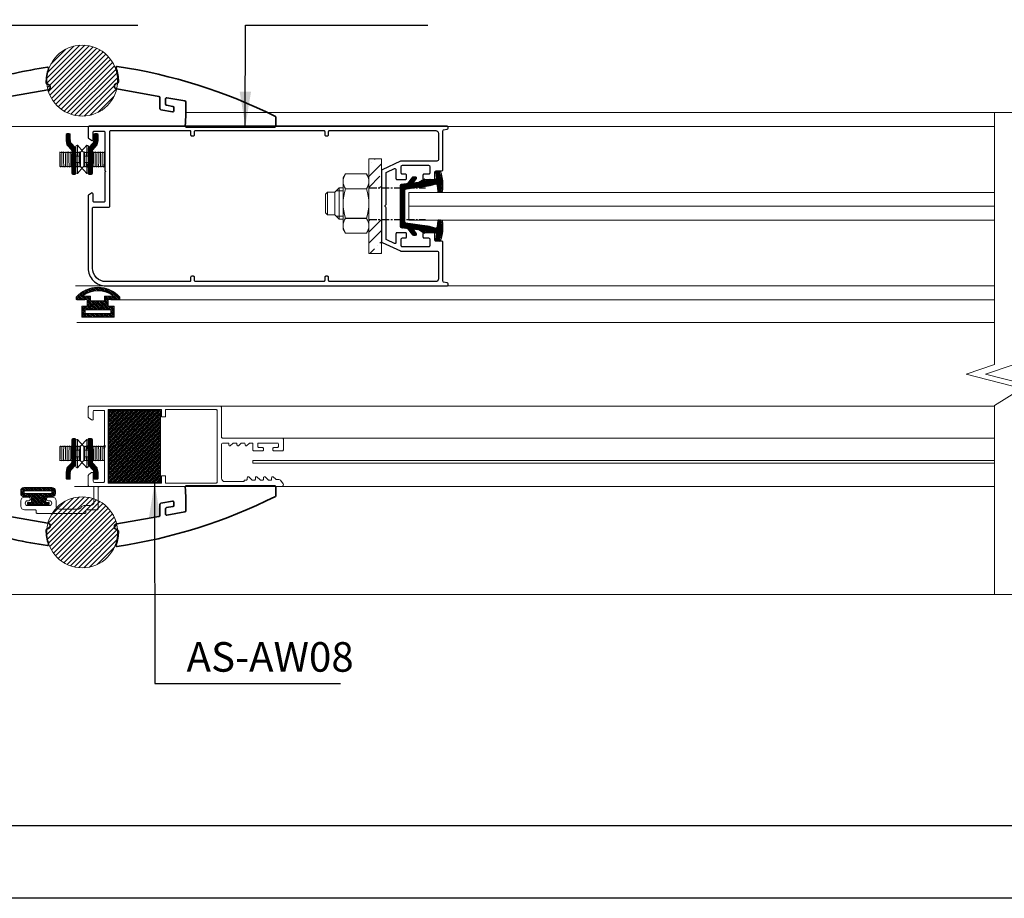
# Model space of a CAD drawing. Extents: x 38 to 12094, y -28971 to 184.
# Drawn here: x 4388 to 4587, y -15262 to -15083 of the extents above; entities that cross this region are included whole.
import ezdxf

# ---------------------------------------------------------------- set-up
doc = ezdxf.new("R2010")
doc.units = 0
doc.header["$LTSCALE"] = 2
doc.header["$MEASUREMENT"] = 0
doc.linetypes.add('CENTER', pattern=[2, 1.25, -0.25, 0.25, -0.25])
doc.layers.get('0').update_dxf_attribs({"linetype": 'CONTINUOUS', "lineweight": 13})
for name, color, linetype, lineweight in [('ADA 010 Dimension', 4, 'CONTINUOUS', 9), ('CoBan', 7, 'CONTINUOUS', 30), ('HT-CONC-HATCH', 253, 'CONTINUOUS', 9), ('HT-DOOR-FRAME', 20, 'CONTINUOUS', 25), ('KHDAUCAT', 7, 'CONTINUOUS', 20), ('KHUNG TEN', 163, 'CONTINUOUS', 25), ('KichThuoc', 3, 'CONTINUOUS', 9), ('VIT-00', 95, 'CONTINUOUS', 9), ('圖層1', 1, 'CONTINUOUS', 35)]:
    doc.layers.add(name, color=color, linetype=linetype, lineweight=lineweight)
doc.layers.add('Fastener', color=1, linetype='CONTINUOUS')
doc.layers.add('Gridline', color=8, linetype='CENTER')
doc.styles.add('ROMAND', font='romand.shx', dxfattribs={"width": 0.5, "height": 4})
doc.styles.add('tl1-1 a', font='txt', dxfattribs={"width": 0.8, "height": 5})
doc.dimstyles.new('Copy of MIEN HUA1-2', dxfattribs={"dimscale": 0, "dimtxt": 7, "dimasz": 7, "dimexe": 1, "dimexo": 1, "dimgap": 4, "dimtad": 2, "dimdec": 1, "dimtxsty": 'ROMAND', "dimcen": 10, "dimdle": 5, "dimclrd": 8, "dimclre": 8, "dimclrt": 95, "dimadec": 0, "dimazin": 0, "dimtfac": 1, "dimtdec": 1, "dimtmove": 2, "dimatfit": 3, "dimfxl": 1, "dimarcsym": 0})
pattern_1 = [(45, (13768.9718, -16797.7516), (-0.50911688, 0.50911688), [])]

# ---------------------------------------------------------------- blocks, each defined once
blk = doc.blocks.new('ron dstt')
at = {"layer": 'KichThuoc', "ltscale": 2}
h = blk.add_hatch(dxfattribs=at)
h.set_pattern_fill('ANSI35', color=49, scale=2, style=0)
h.paths.add_polyline_path([(5160.46, -5612.83), (5160.46, -5614.59), (5163.59, -5614.59), (5163.59, -5605.23), (5160.46, -5605.23), (5160.46, -5606.79), (5158.56, -5606.79), (5158.56, -5603.68), (5157.82, -5603.68, 0.451924), (5157.82, -5616.18), (5158.56, -5616.18), (5158.56, -5612.83)])
h.paths.add_polyline_path([(5161.46, -5606.23), (5162.59, -5606.23), (5162.59, -5613.59), (5161.46, -5613.59)], flags=16)
h.paths.add_polyline_path([(5158.89, -5611.83), (5157.56, -5611.83), (5157.56, -5614.46, -0.346597), (5157.56, -5605.39), (5157.56, -5607.79), (5158.89, -5607.79)], flags=16)
at = {"layer": 'KichThuoc', "color": 49, "ltscale": 2}
for p, q in [((5161.46, -5606.23), (5161.46, -5613.59)), ((5158.89, -5607.79), (5158.89, -5611.83))]:
    blk.add_line(p, q, dxfattribs=at)
for points in [[(5163.59, -5605.23), (5160.46, -5605.23), (5160.46, -5606.79), (5158.56, -5606.79), (5158.56, -5603.68), (5157.82, -5603.68, 0.451924), (5157.82, -5616.18), (5158.56, -5616.18), (5158.56, -5612.83), (5160.46, -5612.83), (5160.46, -5614.59), (5163.59, -5614.59)], [(5158.89, -5611.83), (5157.56, -5611.83), (5157.56, -5614.46, -0.346597), (5157.56, -5605.39), (5157.56, -5607.79), (5158.89, -5607.79)]]:
    blk.add_lwpolyline(points, format="xyb", close=True, dxfattribs=at)
blk.add_lwpolyline([(5161.46, -5606.23), (5162.59, -5606.23), (5162.59, -5613.59), (5161.46, -5613.59)], close=True, dxfattribs=at)
blk = doc.blocks.new('RON U')
at = {"layer": 'KHDAUCAT'}
h = blk.add_hatch(dxfattribs=at)
h.set_pattern_fill('ANSI31', color=45)
h.set_pattern_definition([(45, (26.87924, -31.60379), (-0.08838834765, 0.08838834765), [])])
edge = h.paths.add_edge_path()
edge.add_line((-50107.39, 25929.08), (-50108.85, 25930.94))
edge.add_line((-50108.85, 25930.94), (-50110.68, 25931.14))
edge.add_arc((-50110.65, 25931.44), 0.3, 180, 263.6895, ccw=False)
edge.add_line((-50110.95, 25931.44), (-50110.95, 25943.56))
edge.add_arc((-50110.65, 25943.56), 0.3, 96.3105, 180, ccw=False)
edge.add_line((-50110.68, 25943.86), (-50108.85, 25944.07))
edge.add_line((-50108.85, 25944.07), (-50107.39, 25945.92))
edge.add_arc((-50107.16, 25945.73), 0.3, 89.7734, 141.7872, ccw=False)
edge.add_line((-50107.15, 25946.03), (-50106.55, 25946.03))
edge.add_arc((-50106.55, 25945.71), 0.32, -27.8721, 91.6833, ccw=False)
edge.add_line((-50106.26, 25945.56), (-50107.24, 25944.24))
edge.add_line((-50107.24, 25944.24), (-50105.43, 25944.44))
edge.add_line((-50105.43, 25944.44), (-50105.36, 25944.54))
edge.add_arc((-50105.12, 25944.36), 0.3, 122.5093, 142.8391, ccw=False)
edge.add_line((-50105.28, 25944.61), (-50103.94, 25945.47))
edge.add_line((-50103.94, 25945.47), (-50103.85, 25944.62))
edge.add_line((-50103.85, 25944.62), (-50103.63, 25944.64))
edge.add_line((-50103.63, 25944.64), (-50103.49, 25944.82))
edge.add_arc((-50103.25, 25944.64), 0.3, 109.8111, 142.8391, ccw=False)
edge.add_line((-50103.35, 25944.92), (-50102.22, 25945.33))
edge.add_line((-50102.22, 25945.33), (-50102.02, 25944.86))
edge.add_line((-50102.02, 25944.86), (-50100.63, 25945.3))
edge.add_arc((-50100.72, 25945.59), 0.3, 287.7379, 366.3598)
edge.add_line((-50100.42, 25945.62), (-50100.61, 25947.34))
edge.add_arc((-50100.31, 25947.37), 0.3, 97.0794, 187.0794, ccw=False)
edge.add_line((-50100.35, 25947.67), (-50099.54, 25947.77))
edge.add_arc((-50099.5, 25947.47), 0.3, 19.6704, 97.0794, ccw=False)
edge.add_arc((-50110.23, 25943.64), 11.7, -8.9247, 19.6704, ccw=False)
edge.add_arc((-50098.97, 25941.87), 0.3, 277.0794, 351.0753, ccw=False)
edge.add_line((-50098.94, 25941.57), (-50099.67, 25941.48))
edge.add_arc((-50099.71, 25941.78), 0.3, 186.9154, 277.0794, ccw=False)
edge.add_line((-50100.01, 25941.74), (-50100.24, 25943.64))
edge.add_arc((-50100.54, 25943.6), 0.3, 6.9154, 105.7968)
edge.add_line((-50100.62, 25943.89), (-50102.45, 25943.37))
edge.add_line((-50102.45, 25943.37), (-50109.39, 25942.42))
edge.add_arc((-50109.35, 25942.12), 0.3, 97.8198, 180)
edge.add_line((-50109.65, 25942.12), (-50109.65, 25932.88))
edge.add_arc((-50109.35, 25932.88), 0.3, 180, 262.1802)
edge.add_line((-50109.39, 25932.58), (-50102.45, 25931.63))
edge.add_line((-50102.45, 25931.63), (-50100.62, 25931.11))
edge.add_arc((-50100.54, 25931.4), 0.3, 254.2032, 353.0846)
edge.add_line((-50100.24, 25931.36), (-50100.01, 25933.26))
edge.add_arc((-50099.71, 25933.22), 0.3, 82.9206, 173.0846, ccw=False)
edge.add_line((-50099.67, 25933.52), (-50098.94, 25933.43))
edge.add_arc((-50098.97, 25933.13), 0.3, 8.9247, 82.9206, ccw=False)
edge.add_arc((-50110.23, 25931.36), 11.7, -19.6704, 8.9247, ccw=False)
edge.add_arc((-50099.5, 25927.53), 0.3, 262.9206, 340.3296, ccw=False)
edge.add_line((-50099.54, 25927.23), (-50100.35, 25927.33))
edge.add_arc((-50100.31, 25927.63), 0.3, 174.3598, 262.9206, ccw=False)
edge.add_line((-50100.61, 25927.66), (-50100.42, 25929.39))
edge.add_arc((-50100.72, 25929.42), 0.3, 354.3598, 434.2032)
edge.add_line((-50100.64, 25929.7), (-50102.02, 25930.14))
edge.add_line((-50102.02, 25930.14), (-50102.22, 25929.67))
edge.add_line((-50102.22, 25929.67), (-50103.35, 25930.08))
edge.add_arc((-50103.25, 25930.36), 0.3, 217.1609, 250.1635, ccw=False)
edge.add_line((-50103.49, 25930.18), (-50103.63, 25930.36))
edge.add_line((-50103.63, 25930.36), (-50103.85, 25930.38))
edge.add_line((-50103.85, 25930.38), (-50103.94, 25929.54))
edge.add_line((-50103.94, 25929.54), (-50105.28, 25930.39))
edge.add_arc((-50105.12, 25930.64), 0.3, 217.1609, 237.4907, ccw=False)
edge.add_line((-50105.36, 25930.46), (-50105.43, 25930.56))
edge.add_line((-50105.43, 25930.56), (-50107.24, 25930.76))
edge.add_line((-50107.24, 25930.76), (-50106.26, 25929.44))
edge.add_arc((-50106.55, 25929.3), 0.32, -87.8635, 27.8721, ccw=False)
edge.add_line((-50106.53, 25928.98), (-50107.15, 25928.97))
edge.add_arc((-50107.16, 25929.27), 0.3, 219.6554, 270.2266, ccw=False)
blk.add_lwpolyline([(-50107.39, 25929.08), (-50108.85, 25930.94), (-50110.68, 25931.14, -0.38231), (-50110.95, 25931.44), (-50110.95, 25943.56, -0.38231), (-50110.68, 25943.86), (-50108.85, 25944.07), (-50107.39, 25945.92, -0.230931), (-50107.15, 25946.03), (-50106.55, 25946.03, -0.574767), (-50106.26, 25945.56), (-50107.24, 25944.24), (-50105.43, 25944.44), (-50105.36, 25944.54, -0.088939), (-50105.28, 25944.61), (-50103.94, 25945.47), (-50103.85, 25944.62), (-50103.63, 25944.64), (-50103.49, 25944.82, -0.145118), (-50103.35, 25944.92), (-50102.22, 25945.33), (-50102.02, 25944.86), (-50100.63, 25945.3, 0.357176), (-50100.42, 25945.62), (-50100.61, 25947.34, -0.414214), (-50100.35, 25947.67), (-50099.54, 25947.77, -0.351219), (-50099.22, 25947.58, -0.125421), (-50098.68, 25941.82, -0.334575), (-50098.94, 25941.57), (-50099.67, 25941.48, -0.415052), (-50100.01, 25941.74), (-50100.24, 25943.64, 0.460379), (-50100.62, 25943.89), (-50102.45, 25943.37), (-50109.39, 25942.42, 0.374781), (-50109.65, 25942.12), (-50109.65, 25932.88, 0.374781), (-50109.39, 25932.58), (-50102.45, 25931.63), (-50100.62, 25931.11, 0.460379), (-50100.24, 25931.36), (-50100.01, 25933.26, -0.415052), (-50099.67, 25933.52), (-50098.94, 25933.43, -0.334575), (-50098.68, 25933.18, -0.125421), (-50099.22, 25927.43, -0.351219), (-50099.54, 25927.23), (-50100.35, 25927.33, -0.406875), (-50100.61, 25927.66), (-50100.42, 25929.39, 0.363196), (-50100.64, 25929.7), (-50102.02, 25930.14), (-50102.22, 25929.67), (-50103.35, 25930.08, -0.145005), (-50103.49, 25930.18), (-50103.63, 25930.36), (-50103.85, 25930.38), (-50103.94, 25929.54), (-50105.28, 25930.39, -0.088939), (-50105.36, 25930.46), (-50105.43, 25930.56), (-50107.24, 25930.76), (-50106.26, 25929.44, -0.552802), (-50106.53, 25928.98), (-50107.15, 25928.97, -0.224311)], format="xyb", close=True, dxfattribs=at)
blk = doc.blocks.new('free')
at = {"layer": 'KichThuoc', "color": 104, "ltscale": 2}
for points in [[(7228.37, -2802.41, 0.414214), (7228.07, -2802.11), (7191.14, -2802.11, 0.414214), (7190.84, -2802.41), (7190.84, -2805.19, 0.242213), (7190.96, -2805.44), (7191.76, -2806.01, 0.610029), (7192.24, -2805.76), (7192.24, -2803.61, -0.414214), (7192.54, -2803.31), (7195.14, -2803.31, -0.414214), (7195.44, -2803.61), (7195.44, -2813.11, 0.237977), (7195.53, -2813.26, -0.500353), (7195.58, -2813.58), (7195.5, -2813.66, 0.198912), (7195.44, -2813.8), (7195.44, -2823.32, -0.414214), (7195.14, -2823.62), (7192.54, -2823.62, -0.414214), (7192.24, -2823.32), (7192.24, -2821.12, 0.610029), (7191.76, -2820.87), (7190.96, -2821.44, 0.242213), (7190.84, -2821.69), (7190.84, -2824.52, 0.414214), (7191.14, -2824.82), (7192.14, -2824.82, -0.414214), (7192.44, -2825.12), (7192.44, -2829.17, -0.414214), (7191.44, -2830.17), (7189.67, -2830.17, 0.267949), (7188.8, -2830.67, -0.267949), (7187.94, -2831.17), (7182.74, -2831.17, -0.414214), (7181.74, -2830.17), (7181.74, -2828.82, 0.414214), (7180.74, -2827.82), (7179.54, -2827.82, 1), (7179.54, -2828.82), (7179.86, -2828.82, -1), (7179.86, -2830.17), (7173.71, -2830.17, -1), (7173.71, -2828.82), (7174.04, -2828.82, 1), (7174.04, -2827.82), (7172.84, -2827.82, 0.414214), (7171.84, -2828.82), (7171.84, -2830.37, 0.414214), (7172.84, -2831.37), (7175.84, -2831.37, -0.414214), (7176.14, -2831.67), (7176.14, -2832.07, 0.414214), (7176.44, -2832.37), (7189.84, -2832.37, 0.414214), (7190.14, -2832.07), (7190.14, -2831.67, -0.414214), (7190.44, -2831.37), (7193.14, -2831.37, 0.414214), (7193.64, -2830.87), (7193.64, -2825.12, -0.414214), (7193.94, -2824.82), (7245.34, -2824.82, 0.618034), (7245.74, -2824.02), (7244.99, -2823.02, 0.236068), (7244.59, -2822.82), (7243.96, -2822.82, -0.183905), (7243.76, -2822.74), (7242.98, -2822.06, 0.56619), (7242.54, -2822.32), (7242.54, -2822.72, -0.414214), (7242.24, -2823.02), (7241.78, -2823.02, -0.19805), (7241.57, -2822.93), (7240.68, -2822.06, 0.56619), (7240.24, -2822.32), (7240.24, -2822.72, -0.414214), (7239.94, -2823.02), (7239.48, -2823.02, -0.19805), (7239.27, -2822.93), (7238.38, -2822.06, 0.56619), (7237.94, -2822.32), (7237.94, -2822.72, -0.414214), (7237.64, -2823.02), (7237.18, -2823.02, -0.19805), (7236.97, -2822.93), (7236.08, -2822.06, 0.56619), (7235.64, -2822.32), (7235.64, -2822.72, -0.414214), (7235.34, -2823.02), (7234.96, -2823.02, 0.414214), (7234.76, -2823.22, -0.414214), (7234.56, -2823.42), (7229.37, -2823.42, -0.414214), (7228.37, -2822.42), (7228.37, -2813.02, -0.414214), (7228.87, -2812.52), (7230.14, -2812.52, -0.414214), (7230.44, -2812.82), (7230.44, -2813.02, 0.56619), (7230.88, -2813.29), (7231.66, -2812.6, -0.183905), (7231.86, -2812.52), (7232.44, -2812.52, -0.414214), (7232.74, -2812.82), (7232.74, -2813.02, 0.56619), (7233.18, -2813.29), (7233.96, -2812.6, -0.183905), (7234.16, -2812.52), (7234.74, -2812.52, -0.414214), (7235.04, -2812.82), (7235.04, -2813.02, 0.56619), (7235.48, -2813.29), (7236.26, -2812.6, -0.183905), (7236.46, -2812.52), (7236.94, -2812.52, -0.414214), (7237.24, -2812.82), (7237.24, -2814.42, 0.414214), (7237.54, -2814.72), (7239.94, -2814.72, 0.414214), (7240.24, -2814.42), (7240.24, -2814.12, 0.414214), (7239.94, -2813.82), (7238.94, -2813.82, -0.414214), (7238.64, -2813.52), (7238.64, -2812.82, -0.414214), (7238.94, -2812.52), (7244.14, -2812.52, -0.414214), (7244.44, -2812.82), (7244.44, -2813.52, -0.414214), (7244.14, -2813.82), (7243.14, -2813.82, 0.414214), (7242.84, -2814.12), (7242.84, -2814.42, 0.414214), (7243.14, -2814.72), (7245.54, -2814.72, 0.414214), (7245.84, -2814.42), (7245.84, -2811.42, 0.414214), (7245.54, -2811.12), (7228.67, -2811.12, -0.414214), (7228.37, -2810.82)], [(7196.44, -2803.11), (7211.44, -2803.11), (7211.44, -2805.11), (7212.64, -2805.11), (7212.64, -2803.11), (7226.87, -2803.11, -0.414214), (7227.17, -2803.41), (7227.17, -2823.52, -0.414214), (7226.87, -2823.82), (7212.64, -2823.82), (7212.64, -2821.82), (7211.44, -2821.82), (7211.44, -2823.82), (7196.44, -2823.82)]]:
    blk.add_lwpolyline(points, format="xyb", close=True, dxfattribs=at)
blk = doc.blocks.new('rccsm')
at = {"layer": 'KichThuoc', "ltscale": 2}
h = blk.add_hatch(dxfattribs=at)
h.set_pattern_fill('ANSI35', color=49, scale=2, style=0)
h.paths.add_polyline_path([(5107.14, -5589.28), (5107.14, -5591.38, 0.414214), (5108.14, -5592.38), (5108.86, -5592.38, 0.414214), (5109.86, -5591.38), (5109.86, -5583.32, 0.414214), (5108.86, -5582.32), (5108.14, -5582.32, 0.414214), (5107.14, -5583.32), (5107.14, -5585.13), (5105.52, -5585.13), (5105.52, -5584.15), (5104.9, -5584.15), (5104.9, -5590.45), (5105.52, -5590.45), (5105.52, -5589.28)])
h.paths.add_polyline_path([(5108.14, -5583.32), (5108.86, -5583.32), (5108.86, -5591.38), (5108.14, -5591.38)], flags=16)
at = {"layer": 'KichThuoc', "color": 49, "ltscale": 2}
blk.add_lwpolyline([(5107.14, -5589.28), (5107.14, -5591.38, 0.414214), (5108.14, -5592.38), (5108.86, -5592.38, 0.414214), (5109.86, -5591.38), (5109.86, -5583.32, 0.414214), (5108.86, -5582.32), (5108.14, -5582.32, 0.414214), (5107.14, -5583.32), (5107.14, -5585.13)], format="xyb", dxfattribs=at)
for points in [[(5105.52, -5589.28), (5105.52, -5590.45), (5104.9, -5590.45), (5104.9, -5584.15), (5105.52, -5584.15), (5105.52, -5585.13)], [(5105.52, -5585.13), (5107.14, -5585.13)], [(5107.14, -5589.28), (5105.52, -5589.28)]]:
    blk.add_lwpolyline(points, dxfattribs=at)
blk.add_lwpolyline([(5108.86, -5583.32), (5108.14, -5583.32), (5108.14, -5591.38), (5108.86, -5591.38)], close=True, dxfattribs=at)
blk = doc.blocks.new('ty cửa')
at = {"layer": 'HT-CONC-HATCH'}
h = blk.add_hatch(dxfattribs=at)
h.set_pattern_fill('ANSI35', color=256, scale=20, angle=90, style=0)
h.set_pattern_definition([(135, (164932.281, 88776.173), (-3.5355339, -3.5355339), []), (135, (164932.281, 88779.7085), (-3.5355339, -3.5355339), [6.25, -1.25, 0, -1.25])])
h.paths.add_polyline_path([(-12873.64, 2230.31), (-12869.64, 2230.31), (-12869.64, 2241.07), (-12873.64, 2241.07)])
h.paths.add_polyline_path([(-12869.64, 2260.31), (-12873.64, 2260.31), (-12873.64, 2251.07), (-12869.64, 2251.07)])
at = {"layer": 'ADA 010 Dimension', "color": 1}
blk.add_lwpolyline([(-12869.64, 2230.31), (-12873.64, 2230.31), (-12873.64, 2260.31), (-12869.64, 2260.31)], close=True, dxfattribs=at)
at = {"layer": 'Fastener', "linetype": 'Continuous', "lineweight": 5}
for points in [[(-12869.24, 2254.96), (-12868.92, 2255.51, 0.30992), (-12868.92, 2250.82), (-12862.24, 2250.82, -0.15496), (-12862.24, 2241.44), (-12868.92, 2241.44, -0.15496), (-12868.92, 2250.82)], [(-12862.24, 2250.79, 0.30992), (-12862.24, 2255.49), (-12861.52, 2254.23), (-12861.52, 2237.98), (-12862.24, 2236.72), (-12868.92, 2236.72), (-12869.64, 2237.98)], [(-12868.92, 2250.76, -0.30992), (-12868.92, 2255.46), (-12869.64, 2254.2), (-12869.64, 2237.95)], [(-12862.24, 2241.45, -0.30992), (-12862.24, 2236.76), (-12861.52, 2238.02), (-12861.52, 2254.27), (-12862.24, 2255.53), (-12868.92, 2255.53), (-12869.19, 2255.05)], [(-12869.64, 2237.99), (-12868.92, 2236.73, -0.30992), (-12868.92, 2241.42), (-12862.24, 2241.42, 0.15496), (-12862.24, 2250.81), (-12868.92, 2250.81, 0.15496), (-12868.92, 2241.42)]]:
    blk.add_lwpolyline(points, format="xyb", dxfattribs=at)
for points in [[(-12861.52, 2241.14), (-12860.27, 2241.14), (-12860.27, 2251.14), (-12861.52, 2251.14)], [(-12859.31, 2250.18), (-12861.52, 2250.18)], [(-12860.27, 2251.14), (-12858.83, 2249.7), (-12858.83, 2242.58), (-12860.27, 2241.14)], [(-12856.58, 2249.77), (-12858.83, 2249.77)], [(-12859.31, 2242.1), (-12861.52, 2242.1)], [(-12856.58, 2242.52), (-12858.83, 2242.52)]]:
    blk.add_lwpolyline(points, dxfattribs=at)
blk.add_lwpolyline([(-12855.95, 2243.14), (-12855.95, 2249.14), (-12856.58, 2249.77), (-12856.58, 2242.52)], close=True, dxfattribs=at)
at = {"layer": 'Gridline', "linetype": 'CENTER'}
for points in [[(-12869.64, 2251.07), (-12887.64, 2251.07)], [(-12869.64, 2241.07), (-12887.64, 2241.07)]]:
    blk.add_lwpolyline(points, dxfattribs=at)
blk = doc.blocks.new('bat')
h = blk.add_hatch()
h.set_pattern_fill('ANSI31', color=251, style=0)
edge = h.paths.add_edge_path()
edge.add_arc((-13016.41, 4442.74), 0.3, 90, 180)
edge.add_line((-13016.71, 4442.74), (-13016.71, 4441.16))
edge.add_arc((-13016.41, 4441.16), 0.3, 180, 191.96)
edge.add_line((-13016.71, 4441.1), (-13016.45, 4439.89))
edge.add_arc((-13016.16, 4439.95), 0.3, 191.96, 223.1309)
edge.add_line((-13016.38, 4439.75), (-13015.21, 4438.5))
edge.add_arc((-13015.42, 4438.29), 0.3, 0, 43.1309, ccw=False)
edge.add_line((-13015.12, 4438.29), (-13015.12, 4431.84))
edge.add_arc((-13014.82, 4431.84), 0.3, 180, 270)
edge.add_line((-13014.82, 4431.54), (-13014.22, 4431.54))
edge.add_arc((-13014.22, 4431.84), 0.3, 270, 360)
edge.add_line((-13013.92, 4431.84), (-13013.92, 4438.77))
edge.add_arc((-13014.22, 4438.77), 0.3, 0, 52.8223)
edge.add_line((-13014.04, 4439.01), (-13015.27, 4440.32))
edge.add_arc((-13015.05, 4440.53), 0.3, 191.96, 223.1309, ccw=False)
edge.add_line((-13015.35, 4440.47), (-13015.51, 4441.22))
edge.add_arc((-13015.21, 4441.28), 0.3, 180, 191.96, ccw=False)
edge.add_line((-13015.51, 4441.28), (-13015.51, 4442.74))
edge.add_arc((-13015.81, 4442.74), 0.3, 0, 90)
edge.add_line((-13015.81, 4443.04), (-13016.41, 4443.04))
at = {"color": 251}
for p, q in [((-13016.71, 4441.16), (-13016.71, 4442.74)), ((-13016.41, 4443.04), (-13015.81, 4443.04)), ((-13015.51, 4441.28), (-13015.51, 4442.74)), ((-13016.71, 4441.1), (-13016.45, 4439.89)), ((-13016.38, 4439.75), (-13015.21, 4438.5)), ((-13015.51, 4441.22), (-13015.35, 4440.47)), ((-13015.27, 4440.32), (-13014.04, 4439.01)), ((-13015.12, 4431.84), (-13015.12, 4438.29)), ((-13013.92, 4438.77), (-13013.92, 4431.84)), ((-13014.22, 4431.54), (-13014.82, 4431.54))]:
    blk.add_line(p, q, dxfattribs=at)
for centre, start, end in [((-13016.41, 4442.74), 90, 180), ((-13015.81, 4442.74), 0, 90), ((-13016.41, 4441.16), 180, 191.96), ((-13016.16, 4439.95), 191.96, 223.1309), ((-13015.21, 4441.28), 180, 191.96), ((-13015.05, 4440.53), 191.96, 223.1309), ((-13015.42, 4438.29), 0, 43.1309), ((-13014.22, 4438.77), 0, 52.8223), ((-13014.82, 4431.84), 180, 270), ((-13014.22, 4431.84), 270, 0)]:
    blk.add_arc(centre, 0.3, start, end, dxfattribs=at)
blk = doc.blocks.new('A$C067B7365')
at = {"layer": 'VIT-00', "linetype": 'Continuous'}
for p, q in [((0, 4.92, 1.08), (0, 7.6, 1.08)), ((0.4, 8, 1.08), (0.46, 8, 1.08)), ((0.46, 8, 1.08), (2.1, 6.13, 1.08)), ((0.46, 8, 1.08), (0.46, 4.92, 1.08)), ((2.25, 2.2, 1.08), (2.25, 6.01, 1.08)), ((2.5, 5.96, 1.08), (2.48, 5.96, 1.08)), ((8.1, 5.96, 1.08), (8.1, 1.99, 1.08)), ((1.23, 4.92, 1.08), (0, 4.92, 1.08)), ((0, 3.08, 1.08), (1.23, 3.08, 1.08)), ((0, 0.4, 1.08), (0, 3.08, 1.08)), ((0.46, 0, 1.08), (0.46, 3.08, 1.08)), ((1.23, 3.08, 1.08), (1.23, 4.92, 1.08)), ((0.46, 0, 1.08), (0.4, 0, 1.08)), ((2.13, 1.86, 1.08), (0.46, 0, 1.08))]:
    blk.add_line(p, q, dxfattribs=at)
at = {"layer": 'VIT-00', "linetype": 'Continuous', "elevation": 1.08}
for points in [[(2.58, 5.96), (2.99, 5.96)], [(3.08, 5.96), (3.49, 5.96)], [(3.59, 5.96), (4, 5.96)], [(4.09, 5.96), (4.5, 5.96)], [(4.59, 5.96), (5, 5.96)], [(5.09, 5.96), (5.5, 5.96)], [(5.59, 5.96), (6, 5.96)], [(6.09, 5.96), (6.5, 5.96)], [(6.59, 5.96), (7, 5.96)], [(7.09, 5.96), (7.5, 5.96)], [(7.6, 5.96), (8.01, 5.96)], [(2.82, 1.99), (2.42, 1.99)], [(3.32, 1.99), (2.92, 1.99)], [(3.82, 1.99), (3.42, 1.99)], [(4.32, 1.99), (3.93, 1.99)], [(4.82, 1.99), (4.43, 1.99)], [(5.32, 1.99), (4.93, 1.99)], [(5.83, 1.99), (5.43, 1.99)], [(6.33, 1.99), (5.93, 1.99)], [(6.83, 1.99), (6.43, 1.99)], [(7.33, 1.99), (6.93, 1.99)], [(7.83, 1.99), (7.43, 1.99)], [(8.1, 1.99), (7.94, 1.99)]]:
    blk.add_lwpolyline(points, dxfattribs=at)
at = {"layer": 'VIT-00', "linetype": 'Continuous'}
for centre, radius, start, end in [((0.4, 7.6, 1.08), 0.4, 90, 180), ((2.48, 6.46, 1.08), 0.5, 221.2984, 270), ((0.4, 0.4, 1.08), 0.4, 180, 270), ((1.75, 2.2, 1.08), 0.5, 318.204, 0), ((2.26, 1.93, 1.08), 0.0787, 28.9897, 126.0013)]:
    blk.add_arc(centre, radius, start, end, dxfattribs=at)
for points, knots in [([(2.32, 1.97, 1.08), (2.35, 1.91, 1.08), (2.42, 1.72, 1.08), (2.46, 2.67, 1.08), (2.49, 3.4, 1.08), (2.45, 6.76, 1.08), (2.58, 5.96, 1.08), (2.58, 5.96, 1.08)], [0.030541, 0.030541, 0.030541, 0.030541, 0.341837, 0.908502, 2.183381, 4.981373, 5.285634, 5.285634, 5.285634, 5.285634]), ([(2.82, 1.99, 1.08), (2.84, 1.92, 1.08), (2.92, 1.71, 1.08), (2.96, 2.67, 1.08), (2.99, 3.4, 1.08), (2.95, 6.76, 1.08), (3.08, 5.96, 1.08), (3.08, 5.96, 1.08)], [0, 0, 0, 0, 0.341837, 0.908502, 2.183381, 4.981373, 5.285634, 5.285634, 5.285634, 5.285634]), ([(3.32, 1.99, 1.08), (3.35, 1.92, 1.08), (3.42, 1.71, 1.08), (3.46, 2.67, 1.08), (3.49, 3.4, 1.08), (3.45, 6.76, 1.08), (3.58, 5.96, 1.08), (3.58, 5.96, 1.08)], [0, 0, 0, 0, 0.341837, 0.908502, 2.183381, 4.981373, 5.285634, 5.285634, 5.285634, 5.285634]), ([(3.82, 1.99, 1.08), (3.85, 1.92, 1.08), (3.92, 1.71, 1.08), (3.96, 2.67, 1.08), (3.99, 3.4, 1.08), (3.96, 6.76, 1.08), (4.09, 5.96, 1.08), (4.09, 5.96, 1.08)], [0, 0, 0, 0, 0.341837, 0.908502, 2.183381, 4.981373, 5.285634, 5.285634, 5.285634, 5.285634]), ([(4.32, 1.99, 1.08), (4.35, 1.92, 1.08), (4.42, 1.71, 1.08), (4.46, 2.67, 1.08), (4.49, 3.4, 1.08), (4.46, 6.76, 1.08), (4.59, 5.96, 1.08), (4.59, 5.96, 1.08)], [0, 0, 0, 0, 0.341837, 0.908502, 2.183381, 4.981373, 5.285634, 5.285634, 5.285634, 5.285634]), ([(4.82, 1.99, 1.08), (4.85, 1.92, 1.08), (4.92, 1.71, 1.08), (4.96, 2.67, 1.08), (4.99, 3.4, 1.08), (4.96, 6.76, 1.08), (5.09, 5.96, 1.08), (5.09, 5.96, 1.08)], [0, 0, 0, 0, 0.341837, 0.908502, 2.183381, 4.981373, 5.285634, 5.285634, 5.285634, 5.285634]), ([(5.32, 1.99, 1.08), (5.35, 1.92, 1.08), (5.42, 1.71, 1.08), (5.46, 2.67, 1.08), (5.49, 3.4, 1.08), (5.46, 6.76, 1.08), (5.59, 5.96, 1.08), (5.59, 5.96, 1.08)], [0, 0, 0, 0, 0.341837, 0.908502, 2.183381, 4.981373, 5.285634, 5.285634, 5.285634, 5.285634]), ([(5.83, 1.99, 1.08), (5.85, 1.92, 1.08), (5.92, 1.71, 1.08), (5.97, 2.67, 1.08), (5.99, 3.4, 1.08), (5.96, 6.76, 1.08), (6.09, 5.96, 1.08), (6.09, 5.96, 1.08)], [0, 0, 0, 0, 0.341837, 0.908502, 2.183381, 4.981373, 5.285634, 5.285634, 5.285634, 5.285634]), ([(6.33, 1.99, 1.08), (6.35, 1.92, 1.08), (6.42, 1.71, 1.08), (6.47, 2.67, 1.08), (6.49, 3.4, 1.08), (6.46, 6.76, 1.08), (6.59, 5.96, 1.08), (6.59, 5.96, 1.08)], [0, 0, 0, 0, 0.341837, 0.908502, 2.183381, 4.981373, 5.285634, 5.285634, 5.285634, 5.285634]), ([(6.83, 1.99, 1.08), (6.85, 1.92, 1.08), (6.93, 1.71, 1.08), (6.97, 2.67, 1.08), (7, 3.4, 1.08), (6.96, 6.76, 1.08), (7.09, 5.96, 1.08), (7.09, 5.96, 1.08)], [0, 0, 0, 0, 0.341837, 0.908502, 2.183381, 4.981373, 5.285634, 5.285634, 5.285634, 5.285634]), ([(7.33, 1.99, 1.08), (7.36, 1.92, 1.08), (7.43, 1.71, 1.08), (7.47, 2.67, 1.08), (7.5, 3.4, 1.08), (7.46, 6.76, 1.08), (7.59, 5.96, 1.08), (7.59, 5.96, 1.08)], [0, 0, 0, 0, 0.341837, 0.908502, 2.183381, 4.981373, 5.285634, 5.285634, 5.285634, 5.285634]), ([(7.83, 1.99, 1.08), (7.86, 1.92, 1.08), (7.93, 1.71, 1.08), (7.97, 2.67, 1.08), (8, 3.4, 1.08), (7.97, 6.76, 1.08), (8.1, 5.96, 1.08), (8.1, 5.96, 1.08)], [0, 0, 0, 0, 0.341837, 0.908502, 2.183381, 4.981373, 5.285634, 5.285634, 5.285634, 5.285634])]:
    blk.add_open_spline(points, degree=3, knots=knots, dxfattribs=at)

msp = doc.modelspace()

# ---------------------------------------------------------------- hatches: boundary and pattern name
h = msp.add_hatch()
h.set_pattern_fill('ANSI31', color=251, scale=5.76, style=0)
h.set_pattern_definition(pattern_1)
edge = h.paths.add_edge_path()
edge.add_arc((4400.21, -15095.81), 7.2, 0, 360)
h = msp.add_hatch()
h.set_pattern_fill('ANSI31', color=251, scale=5.76, style=0)
h.set_pattern_definition(pattern_1)
edge = h.paths.add_edge_path()
edge.add_arc((4400.21, -15187.52), 7.2, 0, 360)
at = {"layer": 'KichThuoc', "ltscale": 2}
h = msp.add_hatch(dxfattribs=at)
h.set_pattern_fill('ANSI35', color=49, scale=1.44, angle=-90, style=0)
h.set_pattern_definition([(315, (8453.2285, -11425.9365), (0.254558441, 0.254558441), []), (315, (8453.2285, -11426.19106), (0.254558441, 0.254558441), [0.45, -0.09, 0, -0.09])])
h.paths.add_polyline_path([(4405.63, -15177.38), (4416.14, -15177.38), (4416.14, -15162.76), (4405.63, -15162.76)])

# ---------------------------------------------------------------- linework, layer by layer
at = {"color": 251}
for centre in [(4400.21, -15095.81), (4400.21, -15187.52)]:
    msp.add_circle(centre, 7.2, dxfattribs=at)
at = {"layer": 'CoBan'}
for points in [[(4404.89, -15114.34, 0.236068), (4404.81, -15114.52), (4404.81, -15120.27, -0.414214), (4404.59, -15120.49), (4402.65, -15120.49, -0.414214), (4402.43, -15120.27), (4402.43, -15118.83, 0.612965), (4402.09, -15118.66), (4401.51, -15119.07, 0.242213), (4401.42, -15119.24), (4401.42, -15133.88, 0.414214), (4405.02, -15137.48), (4474.29, -15137.48, 0.414214), (4474.5, -15137.26), (4474.5, -15137.1, 0.36397), (4474.33, -15136.88), (4473.6, -15136.76, -0.36397), (4473.42, -15136.54), (4473.42, -15128.62, 0.414214), (4473.21, -15128.41), (4472.06, -15128.41, -0.414214), (4471.84, -15128.19), (4471.84, -15126.9, 0.414214), (4471.62, -15126.68), (4469.61, -15126.68, 0.414214), (4469.39, -15126.9), (4469.39, -15127.54, 0.414214), (4469.61, -15127.76), (4470.54, -15127.76, -0.414214), (4470.76, -15127.98), (4470.76, -15129.34, -0.414214), (4470.54, -15129.56), (4465.22, -15129.56, -0.414214), (4465, -15129.34), (4465, -15127.98, -0.414214), (4465.22, -15127.76), (4465.86, -15127.76, 0.414214), (4466.08, -15127.54), (4466.08, -15126.9, 0.414214), (4465.86, -15126.68), (4464.14, -15126.68, 0.414214), (4463.92, -15126.9), (4463.92, -15128.69, -0.548053), (4463.61, -15128.89), (4462.03, -15128.14, -0.290973), (4461.9, -15127.95), (4461.9, -15121.62, 0.245636), (4461.81, -15121.44), (4461.75, -15121.4, -0.522816), (4461.75, -15121.16), (4461.81, -15121.12, 0.245636), (4461.9, -15120.94), (4461.9, -15114.61, -0.290973), (4462.03, -15114.42), (4463.61, -15113.67, -0.548053), (4463.92, -15113.87), (4463.92, -15115.66, 0.414214), (4464.14, -15115.88), (4465.86, -15115.88, 0.414214), (4466.08, -15115.66), (4466.08, -15115.02, 0.414214), (4465.86, -15114.8), (4465.22, -15114.8, -0.414214), (4465, -15114.58), (4465, -15113.22, -0.414214), (4465.22, -15113), (4470.54, -15113, -0.414214), (4470.76, -15113.22), (4470.76, -15114.58, -0.414214), (4470.54, -15114.8), (4469.61, -15114.8, 0.414214), (4469.39, -15115.02), (4469.39, -15115.66, 0.414214), (4469.61, -15115.88), (4471.62, -15115.88, 0.414214), (4471.84, -15115.66), (4471.84, -15114.37, -0.414214), (4472.06, -15114.15), (4473.21, -15114.15, 0.414214), (4473.42, -15113.94), (4473.42, -15106.02, -0.36397), (4473.6, -15105.8), (4474.33, -15105.68, 0.36397), (4474.5, -15105.46), (4474.5, -15105.3, 0.414214), (4474.29, -15105.08), (4401.64, -15105.08, 0.414214), (4401.42, -15105.3), (4401.42, -15107.33, 0.242213), (4401.51, -15107.51), (4402.09, -15107.92, 0.610029), (4402.43, -15107.74), (4402.43, -15106.3, -0.414214), (4402.65, -15106.09), (4404.59, -15106.09, -0.414214), (4404.81, -15106.3), (4404.81, -15113.94, 0.236068), (4404.89, -15114.11, -0.5)], [(4422.81, -15135.54), (4422.45, -15135.54, 0.414214), (4422.23, -15135.75), (4422.23, -15136.4, -0.414214), (4422.02, -15136.62), (4405.02, -15136.62, -0.414214), (4402.29, -15133.88), (4402.29, -15121.71, -0.414214), (4402.5, -15121.5), (4405.6, -15121.5, 0.414214), (4405.82, -15121.28), (4405.82, -15106.16, -0.414214), (4406.03, -15105.94), (4422.02, -15105.94, -0.414214), (4422.23, -15106.16), (4422.23, -15106.81, 0.414214), (4422.45, -15107.02), (4422.81, -15107.02, 0.414214), (4423.02, -15106.81), (4423.02, -15106.16, -0.414214), (4423.24, -15105.94), (4449.23, -15105.94, -0.414214), (4449.45, -15106.16), (4449.45, -15106.81, 0.414214), (4449.66, -15107.02), (4450.02, -15107.02, 0.414214), (4450.24, -15106.81), (4450.24, -15106.16, -0.414214), (4450.46, -15105.94), (4471.98, -15105.94, -0.414214), (4472.56, -15106.52), (4472.56, -15111.78, -0.414214), (4472.2, -15112.14), (4464.91, -15112.14, 0.109984), (4464.82, -15112.16), (4461.09, -15113.9, 0.290973), (4460.96, -15114.1), (4460.96, -15128.46, 0.290973), (4461.09, -15128.66), (4464.82, -15130.4, 0.109984), (4464.91, -15130.42), (4472.2, -15130.42, -0.414214), (4472.56, -15130.78), (4472.56, -15136.04, -0.414214), (4471.98, -15136.62), (4450.46, -15136.62, -0.414214), (4450.24, -15136.4), (4450.24, -15135.75, 0.414214), (4450.02, -15135.54), (4449.66, -15135.54, 0.414214), (4449.45, -15135.75), (4449.45, -15136.4, -0.414214), (4449.23, -15136.62), (4423.24, -15136.62, -0.414214), (4423.02, -15136.4), (4423.02, -15135.75, 0.414214)]]:
    msp.add_lwpolyline(points, format="xyb", close=True, dxfattribs=at)
at = {"layer": 'KHDAUCAT'}
for p, q in [((4585.45, -15153.46), (4585.45, -15102.26)), ((4579.66, -15155.41), (4585.45, -15153.46)), ((4583.61, -15155.41), (4589.4, -15153.46)), ((4590.96, -15158.33), (4579.66, -15155.41)), ((4594.91, -15158.33), (4583.61, -15155.41)), ((4585.45, -15161.78), (4590.96, -15158.33)), ((4585.45, -15200.16), (4585.45, -15161.78))]:
    msp.add_line(p, q, dxfattribs=at)
at = {"layer": 'KHUNG TEN'}
msp.add_lwpolyline([(4270.26, -14358.39), (4917.68, -14358.39), (4917.68, -15261.83), (4270.26, -15261.83)], close=True, dxfattribs=at)
msp.add_lwpolyline([(4284.97, -14373.1), (4902.96, -14373.1), (4902.96, -15247.11), (4284.97, -15247.11), (4284.97, -14373.1)], dxfattribs=at)
at = {"layer": 'KichThuoc', "ltscale": 2}
for p, q in [((4421.28, -15102.26), (4760.63, -15102.26)), ((4366.59, -15105.09), (4585.45, -15105.09)), ((4466.51, -15121.32), (4585.45, -15121.32)), ((4398.84, -15137.49), (4585.45, -15137.49)), ((4399.12, -15140.29), (4400.78, -15140.29)), ((4406.04, -15140.29), (4585.45, -15140.29)), ((4399.12, -15144.9), (4585.45, -15144.9)), ((4398.63, -15178.23), (4585.45, -15178.23)), ((4366.45, -15200.16), (4806.85, -15200.16))]:
    msp.add_line(p, q, dxfattribs=at)
at = {"layer": 'KichThuoc', "color": 49, "ltscale": 2}
for p, q in [((4585.45, -15161.89), (4408.25, -15161.89)), ((4437.45, -15168.38), (4585.45, -15168.38))]:
    msp.add_line(p, q, dxfattribs=at)
at = {"layer": 'KichThuoc', "ltscale": 2}
for points in [[(4466.51, -15118.53), (4585.45, -15118.53)], [(4585.45, -15124.11), (4466.51, -15124.11), (4466.51, -15118.53)]]:
    msp.add_lwpolyline(points, dxfattribs=at)
at = {"layer": 'KichThuoc', "color": 49, "ltscale": 2}
msp.add_lwpolyline([(4400.11, -15143.82), (4400.11, -15141.62), (4401.2, -15141.62), (4401.2, -15140.28), (4399.01, -15140.28), (4399.01, -15139.75, -0.451924), (4407.83, -15139.75), (4407.83, -15140.28), (4405.47, -15140.28), (4405.47, -15141.62), (4406.71, -15141.62), (4406.71, -15143.82)], format="xyb", close=True, dxfattribs=at)
msp.add_lwpolyline([(4416.14, -15162.76), (4416.14, -15177.38), (4405.63, -15177.38), (4405.63, -15162.76)], close=True, dxfattribs=at)
at = {"layer": 'KichThuoc', "color": 253, "ltscale": 2}
msp.add_lwpolyline([(4585.45, -15172.97), (4434.84, -15172.97), (4434.84, -15173.51), (4585.45, -15173.51)], dxfattribs=at)
at = {"layer": 'KichThuoc', "color": 49, "ltscale": 2}
msp.add_arc((4403.41, -15143.73), 2.58, 51.7677, 128.2323, dxfattribs=at)
at = {"layer": '圖層1'}
for points in [[(4381.62, -15102.01), (4381.62, -15101.5, -0.36397), (4381.86, -15101.22), (4383.17, -15100.99, 0.36397), (4383.35, -15100.77), (4383.35, -15099.68, 0.466308), (4383.09, -15099.47), (4379.5, -15100.1, -0.479287), (4379.24, -15099.88, -0.022429), (4379.57, -15096.18, -0.298841), (4379.72, -15096, -0.03222), (4393.16, -15093.1, -0.572284), (4393.39, -15093.39, 0.099729), (4392.93, -15096.26, 0.38311), (4393.2, -15096.53, -0.884703), (4393.26, -15097.67), (4384.68, -15099.19, 0.36397), (4384.5, -15099.4), (4384.5, -15101.61, -0.36397), (4384.26, -15101.89), (4381.96, -15102.3, -0.466308)], [(4407.28, -15096.36, 0.884703), (4407.22, -15097.5), (4415.8, -15099.01, -0.36397), (4415.97, -15099.23), (4415.97, -15101.44, 0.36397), (4416.21, -15101.72), (4418.52, -15102.13, 0.466308), (4418.85, -15101.84), (4418.85, -15101.33, 0.36397), (4418.62, -15101.05), (4417.3, -15100.82, -0.36397), (4417.13, -15100.6), (4417.13, -15099.51, -0.466308), (4417.38, -15099.29), (4421.07, -15099.94, -0.355023), (4421.25, -15100.15, -0.02939), (4421.11, -15105.01, 0.439583), (4421.33, -15105.24), (4439.34, -15105.24, 0.414214), (4439.55, -15105.02), (4439.55, -15103.3, 0.283677), (4439.44, -15103.1, 0.079387), (4407.31, -15092.93, 0.572284), (4407.08, -15093.22, -0.099729), (4407.55, -15096.08, -0.38311)], [(4407.28, -15186.96, -0.884703), (4407.22, -15185.82), (4415.8, -15184.31, 0.36397), (4415.97, -15184.1), (4415.97, -15181.89, -0.36397), (4416.21, -15181.6), (4418.52, -15181.2, -0.466308), (4418.85, -15181.48), (4418.85, -15181.99, -0.36397), (4418.62, -15182.28), (4417.3, -15182.51, 0.36397), (4417.13, -15182.72), (4417.13, -15183.82, 0.466308), (4417.38, -15184.03), (4421.07, -15183.38, 0.355023), (4421.25, -15183.17, 0.02939), (4421.11, -15178.32, -0.439583), (4421.33, -15178.08), (4439.34, -15178.08, -0.414214), (4439.55, -15178.3), (4439.55, -15180.03, -0.283677), (4439.44, -15180.22, -0.079387), (4407.31, -15190.39, -0.572284), (4407.08, -15190.1, 0.099729), (4407.55, -15187.24, 0.38311)], [(4381.62, -15181.31), (4381.62, -15181.82, 0.36397), (4381.86, -15182.11), (4383.17, -15182.34, -0.36397), (4383.35, -15182.55), (4383.35, -15183.65, -0.466308), (4383.09, -15183.86), (4379.5, -15183.23, 0.479287), (4379.24, -15183.45, 0.022429), (4379.57, -15187.14, 0.298841), (4379.72, -15187.32, 0.03222), (4393.16, -15190.22, 0.572284), (4393.39, -15189.93, -0.099729), (4392.93, -15187.07, -0.38311), (4393.2, -15186.79, 0.884703), (4393.26, -15185.65), (4384.68, -15184.14, -0.36397), (4384.5, -15183.93), (4384.5, -15181.72, 0.36397), (4384.26, -15181.43), (4381.96, -15181.03, 0.466308)]]:
    msp.add_lwpolyline(points, format="xyb", close=True, dxfattribs=at)

# ---------------------------------------------------------------- block references
at = {"color": 251}
for name, p, xscale, yscale, zscale in [('bat', (13768.97, -18305.55), 0.719999999999287, 0.719999999999287, 0.719999999999287), ('bat', (-4968.6, -18305.55), -0.719999999999287, 0.719999999999287, 0.719999999999287), ('ty cửa', (-3778.17, -16558.28), -0.6400000000000001, 0.6400000000000001, 0.6400000000000001)]:
    msp.add_blockref(name, p, dxfattribs=dict(at, xscale=xscale, yscale=yscale, zscale=zscale))
at = {"color": 251, "yscale": 0.719999999999287, "zscale": 0.719999999999287, "rotation": 180}
for p, xscale in [((13768.97, -11977.77), -0.719999999999287), ((-4968.6, -11977.77), 0.719999999999287)]:
    msp.add_blockref('bat', p, dxfattribs=dict(at, xscale=xscale))
at = {"layer": 'HT-DOOR-FRAME', "yscale": 0.719999999999287, "zscale": 0.719999999999287}
for p, xscale in [((4401.47, -15114.68, -0.78), -0.719999999999287), ((4398.9, -15114.68, -0.78), 0.719999999999287)]:
    msp.add_blockref('A$C067B7365', p, dxfattribs=dict(at, xscale=xscale))
at = {"layer": 'HT-DOOR-FRAME', "yscale": 0.719999999999287, "zscale": 0.719999999999287, "rotation": 180}
for p, xscale in [((4401.47, -15168.64, -0.78), 0.719999999999287), ((4398.9, -15168.64, -0.78), -0.719999999999287)]:
    msp.add_blockref('A$C067B7365', p, dxfattribs=dict(at, xscale=xscale))
at = {"layer": 'KHDAUCAT', "xscale": 0.6974909625119019, "yscale": 0.6974909625119019, "zscale": 0.6974909625119019}
msp.add_blockref('RON U', (39416.73, -33212.45), dxfattribs=at)
at = {"layer": 'KichThuoc', "color": 49}
for name, p, xscale, yscale, zscale, rotation in [('ron dstt', (445.06, -11500.4), -0.7055999999999999, 0.7055999999999999, 0.7055999999999999, 90), ('rccsm', (8302.39, -18755.31), -0.7, 0.7, 0.7, 270)]:
    msp.add_blockref(name, p, dxfattribs=dict(at, xscale=xscale, yscale=yscale, zscale=zscale, rotation=rotation))
at = {"layer": 'KichThuoc', "color": 104, "xscale": 0.7199999999999258, "yscale": 0.7199999999999258, "zscale": 0.7199999999999258}
msp.add_blockref('free', (-775.95, -13144.37), dxfattribs=at)

# ---------------------------------------------------------------- texts
at = {"layer": 'KichThuoc', "color": 95, "insert": (4421.39, -15215.82), "char_height": 6, "attachment_point": 7, "style": 'tl1-1 a'}
msp.add_mtext('{\\fTimes New Roman|b0|i0|c0|p18;AS-AW08}', dxfattribs=at)

# ---------------------------------------------------------------- leaders
at = {"layer": 'KichThuoc', "annotation_type": 0, "has_hookline": 1, "hookline_direction": 0}
for points, text_width in [([(4374.95, -15105.08), (4374.99, -15084.58), (4378.83, -15084.58)], 28.65), ([(4433.33, -15105.08), (4433.37, -15084.58), (4437.21, -15084.58)], 29.2), ([(4414.92, -15177.45), (4414.96, -15218.22), (4418.78, -15218.22)], 29.85)]:
    msp.add_leader(points, dimstyle='Copy of MIEN HUA1-2', override={"dimscale": 1, "dimtad": 1, "dimtxsty": 'tl1-1 a'}, dxfattribs=dict(at, text_width=text_width))

doc.saveas('drawing.dxf')
